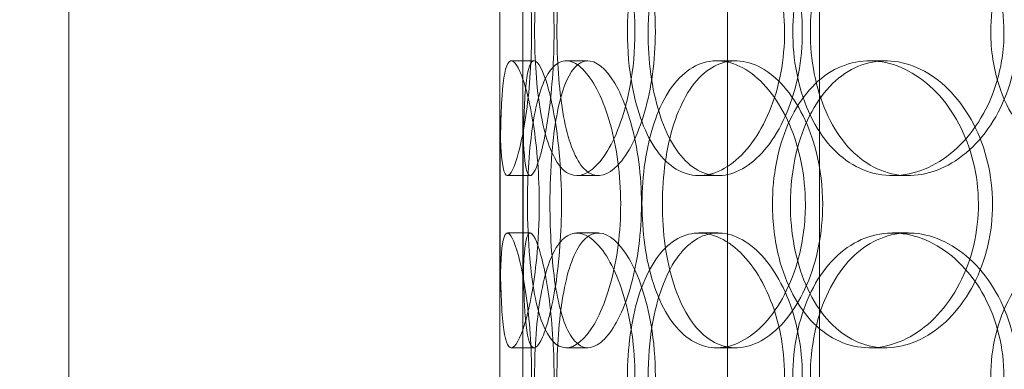
# Model space of a CAD drawing. Units: millimetres. Extents: x 238913 to 301697, y 36073 to 95770.
# Drawn here: x 247543 to 247714, y 47237 to 47298 of the extents above; entities that cross this region are included whole.
import ezdxf

# ---------------------------------------------------------------- set-up
doc = ezdxf.new("R2010")
doc.units = ezdxf.units.MM
doc.linetypes.add('DASHED', pattern=[0])
doc.layers.get('DEFPOINTS').update_dxf_attribs({"color": 250})
doc.layers.add('Dimension (ISO)', color=5, linetype='Continuous', lineweight=9, true_color=0x0000ff)
doc.layers.add('Hidden (ISO)', color=1, linetype='DASHED', lineweight=18, true_color=0xff0000)
doc.styles.add('Note Text (ISO)', font='tahoma.ttf')
doc.dimstyles.new('Default (ISO)', dxfattribs={"dimscale": 40, "dimtxt": 3.5, "dimasz": 2.5, "dimexe": 3.175, "dimexo": 0, "dimgap": 0.762, "dimtad": 1, "dimdec": 1, "dimrnd": 1e-08, "dimtxsty": 'Note Text (ISO)', "dimcen": 0.09, "dimdle": 10, "dimclrd": 256, "dimclre": 256, "dimclrt": 256, "dimadec": 1, "dimazin": 2, "dimtfac": 1.001486, "dimtmove": 0, "dimatfit": 3, "dimfxl": 1, "dimtolj": 1, "dimtzin": 0, "dimlwd": -1, "dimlwe": -1, "dimarcsym": 0})

# ---------------------------------------------------------------- blocks, each defined once
blk = doc.blocks.new('*D599')
at = {"layer": 'DEFPOINTS', "color": 0}
for p in [(240603.92, 47857.3), (253784.1, 47857.3), (253784.1, 46058.37)]:
    blk.add_point(p, dxfattribs=at)
at = {"layer": 'Dimension (ISO)'}
for p, q in [((240603.92, 47857.3), (240603.92, 45931.37)), ((253784.1, 47857.3), (253784.1, 45931.37)), ((240703.92, 46058.37), (253684.1, 46058.37))]:
    blk.add_line(p, q, dxfattribs=at)
for points in [[(240703.92, 46075.04), (240703.92, 46041.7), (240603.92, 46058.37)], [(253684.1, 46041.7), (253684.1, 46075.04), (253784.1, 46058.37)]]:
    blk.add_solid(points, dxfattribs=at)
at = {"layer": 'Dimension (ISO)', "insert": (246945.72, 46235.29), "char_height": 140, "attachment_point": 1, "style": 'Note Text (ISO)'}
blk.add_mtext('\\A1;13180', dxfattribs=at)

msp = doc.modelspace()

# ---------------------------------------------------------------- linework, layer by layer
at = {"layer": 'Hidden (ISO)', "ltscale": 13.168228}
for p, q in [((247666.22, 47111.067), (247666.22, 48064.183)), ((247682.22, 47111.067), (247682.22, 48064.183))]:
    msp.add_line(p, q, dxfattribs=at)
at = {"layer": 'Hidden (ISO)', "ltscale": 12.282398}
for p, q in [((247551.595, 47129.067), (247551.595, 47764.067)), ((247626.595, 47129.067), (247626.595, 47764.067))]:
    msp.add_line(p, q, dxfattribs=at)
at = {"layer": 'Hidden (ISO)', "ltscale": 0.152202}
for p, q in [((247628.589, 47291.067), (247632.552, 47291.067)), ((247638.126, 47291.067), (247641.913, 47291.067)), ((247664.342, 47291.067), (247667.645, 47291.067)), ((247690.941, 47291.067), (247693.752, 47291.067)), ((247631.88, 47271.067), (247627.904, 47271.067)), ((247643.744, 47271.067), (247639.991, 47271.067)), ((247664.612, 47271.067), (247661.253, 47271.067)), ((247697.699, 47271.067), (247694.962, 47271.067)), ((247627.904, 47261.067), (247631.88, 47261.067)), ((247639.991, 47261.067), (247643.744, 47261.067)), ((247661.253, 47261.067), (247664.612, 47261.067)), ((247694.962, 47261.067), (247697.699, 47261.067)), ((247632.552, 47241.067), (247628.589, 47241.067)), ((247641.913, 47241.067), (247638.126, 47241.067)), ((247667.645, 47241.067), (247664.342, 47241.067)), ((247693.752, 47241.067), (247690.941, 47241.067))]:
    msp.add_line(p, q, dxfattribs=at)
at = {"layer": 'Hidden (ISO)', "ltscale": 1.650331}
for p, q in [((247626.595, 47244.394), (247626.595, 47287.74)), ((247630.595, 47244.394), (247630.595, 47287.74))]:
    msp.add_line(p, q, dxfattribs=at)
at = {"layer": 'Hidden (ISO)', "ltscale": 6.011123}
for points in [[(247626.6, 47296.067), (247626.6, 47300.99), (247626.578, 47305.904), (247626.614, 47309.993), (247626.65, 47314.085), (247626.761, 47317.334), (247627.064, 47319.202), (247627.362, 47321.041), (247627.857, 47321.533), (247628.492, 47320.599), (247629.143, 47319.644), (247629.933, 47317.195), (247630.61, 47313.668), (247631.282, 47310.17), (247631.824, 47305.625), (247632.033, 47300.788), (247632.242, 47295.967), (247632.113, 47290.875), (247631.697, 47286.352), (247631.279, 47281.799), (247630.581, 47277.842), (247629.859, 47275.139), (247629.144, 47272.466), (247628.421, 47271.03), (247627.883, 47271.067), (247627.344, 47271.105), (247626.993, 47272.621), (247626.81, 47275.368), (247626.626, 47278.142), (247626.599, 47282.159), (247626.596, 47286.748), (247626.593, 47289.702), (247626.6, 47292.884), (247626.6, 47296.067)], [(247650.101, 47296.067), (247650.101, 47300.99), (247649.405, 47305.904), (247648.198, 47309.993), (247646.99, 47314.085), (247645.289, 47317.334), (247643.504, 47319.202), (247641.746, 47321.041), (247639.924, 47321.533), (247638.359, 47320.599), (247636.758, 47319.644), (247635.428, 47317.195), (247634.483, 47313.668), (247633.546, 47310.17), (247632.974, 47305.625), (247632.751, 47300.788), (247632.53, 47295.967), (247632.649, 47290.875), (247633.119, 47286.352), (247633.592, 47281.799), (247634.429, 47277.842), (247635.623, 47275.139), (247636.804, 47272.466), (247638.344, 47271.03), (247640.058, 47271.067), (247641.776, 47271.105), (247643.661, 47272.621), (247645.329, 47275.368), (247647.012, 47278.142), (247648.452, 47282.159), (247649.282, 47286.748), (247649.817, 47289.702), (247650.101, 47292.884), (247650.101, 47296.067)], [(247648.81, 47296.067), (247648.81, 47300.99), (247649.466, 47305.904), (247650.738, 47309.993), (247652.011, 47314.085), (247653.909, 47317.334), (247656.236, 47319.202), (247658.528, 47321.041), (247661.235, 47321.533), (247663.936, 47320.599), (247666.702, 47319.644), (247669.445, 47317.195), (247671.601, 47313.668), (247673.74, 47310.17), (247675.281, 47305.625), (247675.878, 47300.788), (247676.473, 47295.967), (247676.124, 47290.875), (247674.91, 47286.352), (247673.689, 47281.799), (247671.605, 47277.842), (247669.117, 47275.139), (247666.657, 47272.466), (247663.825, 47271.03), (247661.149, 47271.067), (247658.466, 47271.105), (247655.953, 47272.621), (247653.959, 47275.368), (247651.945, 47278.142), (247650.457, 47282.159), (247649.621, 47286.748), (247649.083, 47289.702), (247648.81, 47292.884), (247648.81, 47296.067)], [(247714.35, 47296.067), (247714.35, 47300.99), (247713.128, 47305.904), (247710.933, 47309.993), (247708.736, 47314.085), (247705.583, 47317.334), (247702.087, 47319.202), (247698.643, 47321.041), (247694.889, 47321.533), (247691.455, 47320.599), (247687.939, 47319.644), (247684.771, 47317.195), (247682.402, 47313.668), (247680.054, 47310.17), (247678.49, 47305.625), (247677.882, 47300.788), (247677.277, 47295.967), (247677.619, 47290.875), (247678.876, 47286.352), (247680.14, 47281.799), (247682.334, 47277.842), (247685.193, 47275.139), (247688.021, 47272.466), (247691.498, 47271.03), (247695.102, 47271.067), (247698.714, 47271.105), (247702.438, 47272.621), (247705.604, 47275.368), (247708.799, 47278.142), (247711.403, 47282.159), (247712.891, 47286.748), (247713.849, 47289.702), (247714.35, 47292.884), (247714.35, 47296.067)], [(247712.042, 47296.067), (247712.042, 47300.99), (247713.238, 47305.904), (247715.477, 47309.993), (247717.717, 47314.085), (247721.003, 47317.334), (247724.862, 47319.202), (247728.664, 47321.041), (247733.011, 47321.533), (247737.208, 47320.599), (247741.505, 47319.644), (247745.621, 47317.195), (247748.802, 47313.668), (247751.956, 47310.17), (247754.171, 47305.625), (247755.03, 47300.788), (247755.886, 47295.967), (247755.389, 47290.875), (247753.634, 47286.352), (247751.867, 47281.799), (247748.837, 47277.842), (247745.11, 47275.139), (247741.424, 47272.466), (247737.08, 47271.03), (247732.83, 47271.067), (247728.571, 47271.105), (247724.426, 47272.621), (247721.041, 47275.368), (247717.624, 47278.142), (247714.988, 47282.159), (247713.496, 47286.748), (247712.536, 47289.702), (247712.042, 47292.884), (247712.042, 47296.067)], [(247633.459, 47266.067), (247633.459, 47270.99), (247633.07, 47275.904), (247632.431, 47279.993), (247631.791, 47284.085), (247630.919, 47287.334), (247630.094, 47289.202), (247629.282, 47291.041), (247628.529, 47291.533), (247627.985, 47290.599), (247627.427, 47289.644), (247627.086, 47287.195), (247626.899, 47283.668), (247626.713, 47280.17), (247626.664, 47275.625), (247626.644, 47270.788), (247626.624, 47265.967), (247626.627, 47260.875), (247626.682, 47256.352), (247626.737, 47251.799), (247626.855, 47247.842), (247627.156, 47245.139), (247627.453, 47242.466), (247627.942, 47241.03), (247628.615, 47241.067), (247629.289, 47241.105), (247630.145, 47242.621), (247630.964, 47245.368), (247631.791, 47248.142), (247632.562, 47252.159), (247633.012, 47256.748), (247633.302, 47259.702), (247633.459, 47262.884), (247633.459, 47266.067)], [(247631.404, 47266.067), (247631.404, 47270.99), (247631.708, 47275.904), (247632.343, 47279.993), (247632.978, 47284.085), (247633.955, 47287.334), (247635.245, 47289.202), (247636.514, 47291.041), (247638.091, 47291.533), (247639.743, 47290.599), (247641.433, 47289.644), (247643.188, 47287.195), (247644.599, 47283.668), (247645.998, 47280.17), (247647.038, 47275.625), (247647.44, 47270.788), (247647.841, 47265.967), (247647.603, 47260.875), (247646.79, 47256.352), (247645.971, 47251.799), (247644.585, 47247.842), (247642.99, 47245.139), (247641.412, 47242.466), (247639.65, 47241.03), (247638.064, 47241.067), (247636.475, 47241.105), (247635.069, 47242.621), (247634.006, 47245.368), (247632.933, 47248.142), (247632.199, 47252.159), (247631.793, 47256.748), (247631.532, 47259.702), (247631.404, 47262.884), (247631.404, 47266.067)], [(247679.778, 47266.067), (247679.778, 47270.99), (247678.776, 47275.904), (247676.999, 47279.993), (247675.22, 47284.085), (247672.682, 47287.334), (247669.917, 47289.202), (247667.194, 47291.041), (247664.27, 47291.533), (247661.645, 47290.599), (247658.958, 47289.644), (247656.591, 47287.195), (247654.846, 47283.668), (247653.115, 47280.17), (247651.988, 47275.625), (247651.55, 47270.788), (247651.113, 47265.967), (247651.357, 47260.875), (247652.268, 47256.352), (247653.184, 47251.799), (247654.783, 47247.842), (247656.915, 47245.139), (247659.025, 47242.466), (247661.661, 47241.03), (247664.451, 47241.067), (247667.247, 47241.105), (247670.184, 47242.621), (247672.712, 47245.368), (247675.265, 47248.142), (247677.377, 47252.159), (247678.588, 47256.748), (247679.368, 47259.702), (247679.778, 47262.884), (247679.778, 47266.067)], [(247674.045, 47266.067), (247674.045, 47270.99), (247674.979, 47275.904), (247676.753, 47279.993), (247678.528, 47284.085), (247681.15, 47287.334), (247684.281, 47289.202), (247687.365, 47291.041), (247690.939, 47291.533), (247694.437, 47290.599), (247698.018, 47289.644), (247701.499, 47287.195), (247704.21, 47283.668), (247706.898, 47280.17), (247708.807, 47275.625), (247709.547, 47270.788), (247710.284, 47265.967), (247709.854, 47260.875), (247708.345, 47256.352), (247706.827, 47251.799), (247704.229, 47247.842), (247701.074, 47245.139), (247697.955, 47242.466), (247694.314, 47241.03), (247690.804, 47241.067), (247687.286, 47241.105), (247683.916, 47242.621), (247681.195, 47245.368), (247678.448, 47248.142), (247676.364, 47252.159), (247675.188, 47256.748), (247674.432, 47259.702), (247674.045, 47262.884), (247674.045, 47266.067)], [(247626.6, 47236.067), (247626.6, 47240.99), (247626.578, 47245.904), (247626.614, 47249.993), (247626.65, 47254.085), (247626.761, 47257.334), (247627.064, 47259.202), (247627.362, 47261.041), (247627.857, 47261.533), (247628.492, 47260.599), (247629.143, 47259.644), (247629.933, 47257.195), (247630.61, 47253.668), (247631.282, 47250.17), (247631.824, 47245.625), (247632.033, 47240.788), (247632.242, 47235.967), (247632.113, 47230.875), (247631.697, 47226.352), (247631.279, 47221.799), (247630.581, 47217.842), (247629.859, 47215.139), (247629.144, 47212.466), (247628.421, 47211.03), (247627.883, 47211.067), (247627.344, 47211.105), (247626.993, 47212.621), (247626.81, 47215.368), (247626.626, 47218.142), (247626.599, 47222.159), (247626.596, 47226.748), (247626.593, 47229.702), (247626.6, 47232.884), (247626.6, 47236.067)], [(247650.101, 47236.067), (247650.101, 47240.99), (247649.405, 47245.904), (247648.198, 47249.993), (247646.99, 47254.085), (247645.289, 47257.334), (247643.504, 47259.202), (247641.746, 47261.041), (247639.924, 47261.533), (247638.359, 47260.599), (247636.758, 47259.644), (247635.428, 47257.195), (247634.483, 47253.668), (247633.546, 47250.17), (247632.974, 47245.625), (247632.751, 47240.788), (247632.53, 47235.967), (247632.649, 47230.875), (247633.119, 47226.352), (247633.592, 47221.799), (247634.429, 47217.842), (247635.623, 47215.139), (247636.804, 47212.466), (247638.344, 47211.03), (247640.058, 47211.067), (247641.776, 47211.105), (247643.661, 47212.621), (247645.329, 47215.368), (247647.012, 47218.142), (247648.452, 47222.159), (247649.282, 47226.748), (247649.817, 47229.702), (247650.101, 47232.884), (247650.101, 47236.067)], [(247648.81, 47236.067), (247648.81, 47240.99), (247649.466, 47245.904), (247650.738, 47249.993), (247652.011, 47254.085), (247653.909, 47257.334), (247656.236, 47259.202), (247658.528, 47261.041), (247661.235, 47261.533), (247663.936, 47260.599), (247666.702, 47259.644), (247669.445, 47257.195), (247671.601, 47253.668), (247673.74, 47250.17), (247675.281, 47245.625), (247675.878, 47240.788), (247676.473, 47235.967), (247676.124, 47230.875), (247674.91, 47226.352), (247673.689, 47221.799), (247671.605, 47217.842), (247669.117, 47215.139), (247666.657, 47212.466), (247663.825, 47211.03), (247661.149, 47211.067), (247658.466, 47211.105), (247655.953, 47212.621), (247653.959, 47215.368), (247651.945, 47218.142), (247650.457, 47222.159), (247649.621, 47226.748), (247649.083, 47229.702), (247648.81, 47232.884), (247648.81, 47236.067)], [(247714.35, 47236.067), (247714.35, 47240.99), (247713.128, 47245.904), (247710.933, 47249.993), (247708.736, 47254.085), (247705.583, 47257.334), (247702.087, 47259.202), (247698.643, 47261.041), (247694.889, 47261.533), (247691.455, 47260.599), (247687.939, 47259.644), (247684.771, 47257.195), (247682.402, 47253.668), (247680.054, 47250.17), (247678.49, 47245.625), (247677.882, 47240.788), (247677.277, 47235.967), (247677.619, 47230.875), (247678.876, 47226.352), (247680.14, 47221.799), (247682.334, 47217.842), (247685.193, 47215.139), (247688.021, 47212.466), (247691.498, 47211.03), (247695.102, 47211.067), (247698.714, 47211.105), (247702.438, 47212.621), (247705.604, 47215.368), (247708.799, 47218.142), (247711.403, 47222.159), (247712.891, 47226.748), (247713.849, 47229.702), (247714.35, 47232.884), (247714.35, 47236.067)], [(247712.042, 47236.067), (247712.042, 47240.99), (247713.238, 47245.904), (247715.477, 47249.993), (247717.717, 47254.085), (247721.003, 47257.334), (247724.862, 47259.202), (247728.664, 47261.041), (247733.011, 47261.533), (247737.208, 47260.599), (247741.505, 47259.644), (247745.621, 47257.195), (247748.802, 47253.668), (247751.956, 47250.17), (247754.171, 47245.625), (247755.03, 47240.788), (247755.886, 47235.967), (247755.389, 47230.875), (247753.634, 47226.352), (247751.867, 47221.799), (247748.837, 47217.842), (247745.11, 47215.139), (247741.424, 47212.466), (247737.08, 47211.03), (247732.83, 47211.067), (247728.571, 47211.105), (247724.426, 47212.621), (247721.041, 47215.368), (247717.624, 47218.142), (247714.988, 47222.159), (247713.496, 47226.748), (247712.536, 47229.702), (247712.042, 47232.884), (247712.042, 47236.067)]]:
    msp.add_open_spline(points, degree=3, knots=[-3.1415927, -3.1415927, -3.1415927, -3.1415927, -2.5507562, -2.5507562, -2.5507562, -1.9595003, -1.9595003, -1.9595003, -1.3771501, -1.3771501, -1.3771501, -0.781065, -0.781065, -0.781065, -0.1900123, -0.1900123, -0.1900123, 0.3991189, 0.3991189, 0.3991189, 0.991975, 0.991975, 0.991975, 1.5783836, 1.5783836, 1.5783836, 2.1661666, 2.1661666, 2.1661666, 2.7596278, 2.7596278, 2.7596278, 3.1415927, 3.1415927, 3.1415927, 3.1415927], dxfattribs=at)
at = {"layer": 'Hidden (ISO)', "ltscale": 5.955276}
for points in [[(247630.6, 47296.067), (247630.6, 47291.123), (247630.578, 47286.19), (247630.614, 47282.091), (247630.65, 47277.999), (247630.76, 47274.755), (247631.06, 47272.9), (247631.355, 47271.074), (247631.844, 47270.6), (247632.469, 47271.553), (247633.111, 47272.53), (247633.889, 47275.005), (247634.553, 47278.559), (247635.213, 47282.09), (247635.742, 47286.671), (247635.94, 47291.535), (247636.138, 47296.385), (247636.001, 47301.497), (247635.581, 47306.021), (247635.16, 47310.564), (247634.468, 47314.496), (247633.756, 47317.156), (247633.053, 47319.782), (247632.348, 47321.159), (247631.827, 47321.062), (247631.304, 47320.965), (247630.968, 47319.384), (247630.795, 47316.581), (247630.62, 47313.744), (247630.597, 47309.667), (247630.595, 47305.035), (247630.594, 47302.181), (247630.6, 47299.124), (247630.6, 47296.067)], [(247653.666, 47296.067), (247653.666, 47291.123), (247652.977, 47286.19), (247651.784, 47282.091), (247650.593, 47277.999), (247648.918, 47274.755), (247647.162, 47272.9), (247645.434, 47271.074), (247643.645, 47270.6), (247642.112, 47271.553), (247640.539, 47272.53), (247639.236, 47275.005), (247638.313, 47278.559), (247637.395, 47282.09), (247636.84, 47286.671), (247636.629, 47291.535), (247636.42, 47296.385), (247636.548, 47301.497), (247637.023, 47306.021), (247637.501, 47310.564), (247638.338, 47314.496), (247639.527, 47317.156), (247640.701, 47319.782), (247642.225, 47321.159), (247643.915, 47321.062), (247645.609, 47320.965), (247647.462, 47319.384), (247649.091, 47316.581), (247650.739, 47313.744), (247652.136, 47309.667), (247652.924, 47305.035), (247653.41, 47302.181), (247653.666, 47299.124), (247653.666, 47296.067)], [(247652.4, 47296.067), (247652.4, 47291.123), (247653.049, 47286.19), (247654.307, 47282.091), (247655.563, 47277.999), (247657.436, 47274.755), (247659.728, 47272.9), (247661.984, 47271.074), (247664.646, 47270.6), (247667.299, 47271.553), (247670.019, 47272.53), (247672.714, 47275.005), (247674.826, 47278.559), (247676.924, 47282.09), (247678.425, 47286.671), (247678.99, 47291.535), (247679.554, 47296.385), (247679.179, 47301.497), (247677.954, 47306.021), (247676.723, 47310.564), (247674.647, 47314.496), (247672.184, 47317.156), (247669.753, 47319.782), (247666.968, 47321.159), (247664.346, 47321.062), (247661.716, 47320.965), (247659.262, 47319.384), (247657.324, 47316.581), (247655.363, 47313.744), (247653.925, 47309.667), (247653.134, 47305.035), (247652.646, 47302.181), (247652.4, 47299.124), (247652.4, 47296.067)], [(247716.729, 47296.067), (247716.729, 47291.123), (247715.519, 47286.19), (247713.348, 47282.091), (247711.181, 47277.999), (247708.074, 47274.755), (247704.633, 47272.9), (247701.247, 47271.074), (247697.559, 47270.6), (247694.189, 47271.553), (247690.735, 47272.53), (247687.627, 47275.005), (247685.31, 47278.559), (247683.009, 47282.09), (247681.486, 47286.671), (247680.912, 47291.535), (247680.339, 47296.385), (247680.706, 47301.497), (247681.976, 47306.021), (247683.251, 47310.564), (247685.441, 47314.496), (247688.28, 47317.156), (247691.082, 47319.782), (247694.514, 47321.159), (247698.058, 47321.062), (247701.613, 47320.965), (247705.263, 47319.384), (247708.35, 47316.581), (247711.473, 47313.744), (247713.995, 47309.667), (247715.406, 47305.035), (247716.275, 47302.181), (247716.729, 47299.124), (247716.729, 47296.067)], [(247637.333, 47266.067), (247637.333, 47261.123), (247636.947, 47256.19), (247636.315, 47252.091), (247635.685, 47247.999), (247634.826, 47244.755), (247634.015, 47242.9), (247633.218, 47241.074), (247632.481, 47240.6), (247631.948, 47241.553), (247631.403, 47242.53), (247631.07, 47245.005), (247630.888, 47248.559), (247630.708, 47252.09), (247630.661, 47256.671), (247630.642, 47261.535), (247630.624, 47266.385), (247630.627, 47271.497), (247630.683, 47276.021), (247630.739, 47280.564), (247630.861, 47284.496), (247631.163, 47287.156), (247631.462, 47289.782), (247631.951, 47291.159), (247632.619, 47291.062), (247633.289, 47290.965), (247634.134, 47289.384), (247634.937, 47286.581), (247635.749, 47283.744), (247636.499, 47279.667), (247636.927, 47275.035), (247637.19, 47272.181), (247637.333, 47269.124), (247637.333, 47266.067)], [(247635.315, 47266.067), (247635.315, 47261.123), (247635.616, 47256.19), (247636.244, 47252.091), (247636.871, 47247.999), (247637.836, 47244.755), (247639.107, 47242.9), (247640.357, 47241.074), (247641.909, 47240.6), (247643.532, 47241.553), (247645.196, 47242.53), (247646.921, 47245.005), (247648.303, 47248.559), (247649.676, 47252.09), (247650.689, 47256.671), (247651.07, 47261.535), (247651.45, 47266.385), (247651.194, 47271.497), (247650.374, 47276.021), (247649.55, 47280.564), (247648.17, 47284.496), (247646.592, 47287.156), (247645.035, 47289.782), (247643.306, 47291.159), (247641.755, 47291.062), (247640.2, 47290.965), (247638.831, 47289.384), (247637.8, 47286.581), (247636.757, 47283.744), (247636.051, 47279.667), (247635.667, 47275.035), (247635.431, 47272.181), (247635.315, 47269.124), (247635.315, 47266.067)], [(247682.795, 47266.067), (247682.795, 47261.123), (247681.804, 47256.19), (247680.046, 47252.091), (247678.291, 47247.999), (247675.791, 47244.755), (247673.07, 47242.9), (247670.392, 47241.074), (247667.521, 47240.6), (247664.946, 47241.553), (247662.307, 47242.53), (247659.986, 47245.005), (247658.279, 47248.559), (247656.584, 47252.09), (247655.486, 47256.671), (247655.072, 47261.535), (247654.659, 47266.385), (247654.921, 47271.497), (247655.842, 47276.021), (247656.766, 47280.564), (247658.363, 47284.496), (247660.482, 47287.156), (247662.574, 47289.782), (247665.178, 47291.159), (247667.923, 47291.062), (247670.676, 47290.965), (247673.558, 47289.384), (247676.025, 47286.581), (247678.52, 47283.744), (247680.568, 47279.667), (247681.717, 47275.035), (247682.424, 47272.181), (247682.795, 47269.124), (247682.795, 47266.067)], [(247677.168, 47266.067), (247677.168, 47261.123), (247678.093, 47256.19), (247679.848, 47252.091), (247681.6, 47247.999), (247684.184, 47244.755), (247687.268, 47242.9), (247690.303, 47241.074), (247693.816, 47240.6), (247697.252, 47241.553), (247700.773, 47242.53), (247704.192, 47245.005), (247706.846, 47248.559), (247709.483, 47252.09), (247711.342, 47256.671), (247712.042, 47261.535), (247712.74, 47266.385), (247712.279, 47271.497), (247710.756, 47276.021), (247709.225, 47280.564), (247706.636, 47284.496), (247703.511, 47287.156), (247700.427, 47289.782), (247696.844, 47291.159), (247693.402, 47291.062), (247689.95, 47290.965), (247686.656, 47289.384), (247684.009, 47286.581), (247681.332, 47283.744), (247679.318, 47279.667), (247678.204, 47275.035), (247677.518, 47272.181), (247677.168, 47269.124), (247677.168, 47266.067)], [(247630.6, 47236.067), (247630.6, 47231.123), (247630.578, 47226.19), (247630.614, 47222.091), (247630.65, 47217.999), (247630.76, 47214.755), (247631.06, 47212.9), (247631.355, 47211.074), (247631.844, 47210.6), (247632.469, 47211.553), (247633.111, 47212.53), (247633.889, 47215.005), (247634.553, 47218.559), (247635.213, 47222.09), (247635.742, 47226.671), (247635.94, 47231.535), (247636.138, 47236.385), (247636.001, 47241.497), (247635.581, 47246.021), (247635.16, 47250.564), (247634.468, 47254.496), (247633.756, 47257.156), (247633.053, 47259.782), (247632.348, 47261.159), (247631.827, 47261.062), (247631.304, 47260.965), (247630.968, 47259.384), (247630.795, 47256.581), (247630.62, 47253.744), (247630.597, 47249.667), (247630.595, 47245.035), (247630.594, 47242.181), (247630.6, 47239.124), (247630.6, 47236.067)], [(247653.666, 47236.067), (247653.666, 47231.123), (247652.977, 47226.19), (247651.784, 47222.091), (247650.593, 47217.999), (247648.918, 47214.755), (247647.162, 47212.9), (247645.434, 47211.074), (247643.645, 47210.6), (247642.112, 47211.553), (247640.539, 47212.53), (247639.236, 47215.005), (247638.313, 47218.559), (247637.395, 47222.09), (247636.84, 47226.671), (247636.629, 47231.535), (247636.42, 47236.385), (247636.548, 47241.497), (247637.023, 47246.021), (247637.501, 47250.564), (247638.338, 47254.496), (247639.527, 47257.156), (247640.701, 47259.782), (247642.225, 47261.159), (247643.915, 47261.062), (247645.609, 47260.965), (247647.462, 47259.384), (247649.091, 47256.581), (247650.739, 47253.744), (247652.136, 47249.667), (247652.924, 47245.035), (247653.41, 47242.181), (247653.666, 47239.124), (247653.666, 47236.067)], [(247652.4, 47236.067), (247652.4, 47231.123), (247653.049, 47226.19), (247654.307, 47222.091), (247655.563, 47217.999), (247657.436, 47214.755), (247659.728, 47212.9), (247661.984, 47211.074), (247664.646, 47210.6), (247667.299, 47211.553), (247670.019, 47212.53), (247672.714, 47215.005), (247674.826, 47218.559), (247676.924, 47222.09), (247678.425, 47226.671), (247678.99, 47231.535), (247679.554, 47236.385), (247679.179, 47241.497), (247677.954, 47246.021), (247676.723, 47250.564), (247674.647, 47254.496), (247672.184, 47257.156), (247669.753, 47259.782), (247666.968, 47261.159), (247664.346, 47261.062), (247661.716, 47260.965), (247659.262, 47259.384), (247657.324, 47256.581), (247655.363, 47253.744), (247653.925, 47249.667), (247653.134, 47245.035), (247652.646, 47242.181), (247652.4, 47239.124), (247652.4, 47236.067)], [(247716.729, 47236.067), (247716.729, 47231.123), (247715.519, 47226.19), (247713.348, 47222.091), (247711.181, 47217.999), (247708.074, 47214.755), (247704.633, 47212.9), (247701.247, 47211.074), (247697.559, 47210.6), (247694.189, 47211.553), (247690.735, 47212.53), (247687.627, 47215.005), (247685.31, 47218.559), (247683.009, 47222.09), (247681.486, 47226.671), (247680.912, 47231.535), (247680.339, 47236.385), (247680.706, 47241.497), (247681.976, 47246.021), (247683.251, 47250.564), (247685.441, 47254.496), (247688.28, 47257.156), (247691.082, 47259.782), (247694.514, 47261.159), (247698.058, 47261.062), (247701.613, 47260.965), (247705.263, 47259.384), (247708.35, 47256.581), (247711.473, 47253.744), (247713.995, 47249.667), (247715.406, 47245.035), (247716.275, 47242.181), (247716.729, 47239.124), (247716.729, 47236.067)]]:
    msp.add_open_spline(points, degree=3, knots=[-3.1415927, -3.1415927, -3.1415927, -3.1415927, -2.548374, -2.548374, -2.548374, -1.9561004, -1.9561004, -1.9561004, -1.3732976, -1.3732976, -1.3732976, -0.7758255, -0.7758255, -0.7758255, -0.1822804, -0.1822804, -0.1822804, 0.4095268, 0.4095268, 0.4095268, 1.0038748, 1.0038748, 1.0038748, 1.5906187, 1.5906187, 1.5906187, 2.1792118, 2.1792118, 2.1792118, 2.7746968, 2.7746968, 2.7746968, 3.1415927, 3.1415927, 3.1415927, 3.1415927], dxfattribs=at)

# ---------------------------------------------------------------- dimensions: what is measured, and where the dimension line sits
at = {"layer": 'Dimension (ISO)'}
dim = msp.add_linear_dim(base=(253784.095, 46058.369), p1=(240603.919, 47857.296), p2=(253784.095, 47857.296), angle=180, dimstyle='Default (ISO)', override={"dimgap": 0.762, "dimdec": 0, "dimtol": 0, "dimlim": 0, "dimtp": 0, "dimtm": 0, "dimtdec": 2, "dimtofl": 0, "dimatfit": 1}, dxfattribs=at)
dim.commit()
dim.dimension.update_dxf_attribs({"geometry": '*D599', "text_midpoint": (247194.007, 46058.369), "dimtype": 160})

doc.saveas('drawing.dxf')
